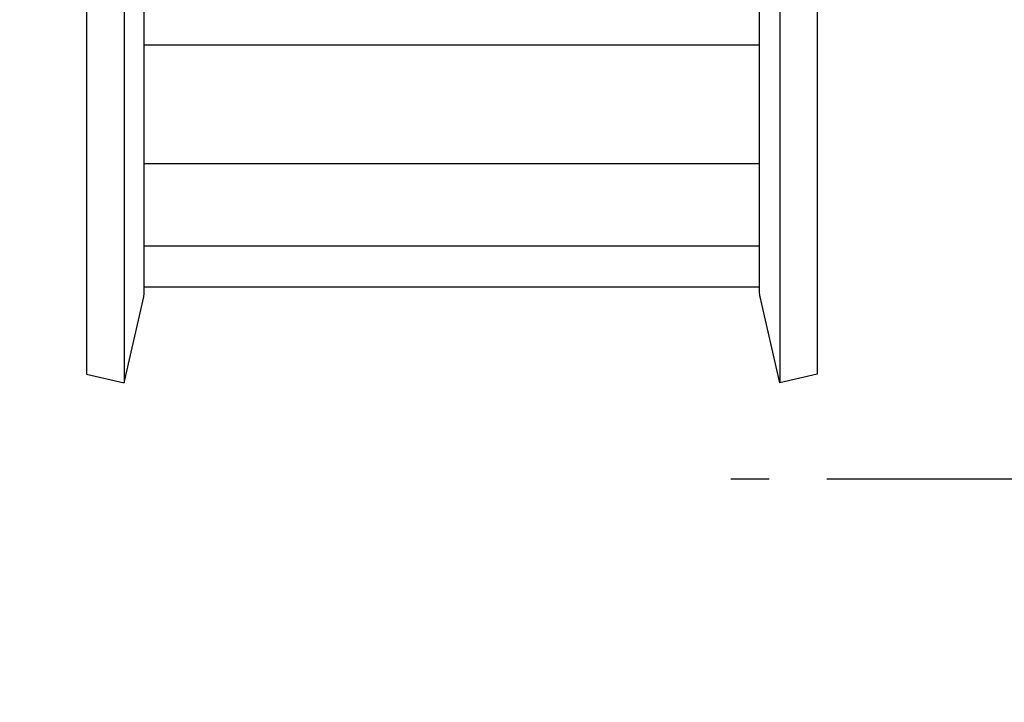
# Model space of a CAD drawing. Units: millimetres. Extents: x -3200 to 5220, y -3013 to 2395.
# Drawn here: x 5107 to 5133, y 2128 to 2145 of the extents above; entities that cross this region are included whole.
import ezdxf

# ---------------------------------------------------------------- set-up
doc = ezdxf.new("R2010")
doc.units = ezdxf.units.MM
doc.linetypes.add('AM_DIN_G_W050', pattern=[13.75, 9.75, -1.5, 1, -1.5])
for name, color, linetype in [('centerline-Mittellinie', 92, 'AM_DIN_G_W050'), ('fiktive', 1, 'Continuous'), ('hatching-Schraffur', 5, 'Continuous'), ('helpline-Hilfslinie', 2, 'Continuous'), ('outline-Körperkante', 7, 'Continuous')]:
    doc.layers.add(name, color=color, linetype=linetype)

# ---------------------------------------------------------------- blocks, each defined once
blk = doc.blocks.new('Verschalung WinDrive2201')
at = {"layer": 'hatching-Schraffur'}
h = blk.add_hatch(dxfattribs=at)
h.set_pattern_fill('ANSI31', color=256, scale=0.5, style=0)
h.set_pattern_definition([(45, (-116.6368, -261.4505), (-1.122532, 1.122532), [])])
h.paths.add_polyline_path([(-2, -98), (-9.791, -98), (-18.452, -93), (-23, -93), (-23, -95.5), (-22.202, -95.5), (-21.509, -94.3), (-20.643, -94.8), (-20.355, -94.3), (-19.489, -94.8), (-19.2, -94.3), (-12.791, -98), (-44.25, -98, -1), (-45.75, -98), (-48.25, -98, -1), (-49.75, -98), (-52.25, -98, -1), (-53.75, -98), (-56.25, -98, -1), (-57.75, -98), (-60.25, -98, -1), (-61.75, -98), (-65, -98), (-65, -100), (0, -100), (0, -74.1), (-4, -73.25), (-4, -70.75), (0, -69.9), (0, -8.25), (-2, -8.25), (-2, -14.25), (-4.5, -14.25), (-4.5, -11.75), (-6, -11.75), (-6, -15.75), (-2, -15.75), (-2, -20.48), (-1.7, -21), (-2, -21.52), (-2, -68.28), (-6, -69.13), (-6, -74.87), (-2, -75.72)])
h.paths.add_polyline_path([(-2, -2.25), (-2, -8.25), (0, -8.25), (0, 0), (-82, 0), (-82, -1), (-69, -1), (-68, -2), (-63.75, -2, 1), (-62.25, -2), (-19.75, -2, 1), (-18.25, -2), (-6, -2), (-6, -4.75), (-4.5, -4.75), (-4.5, -2.25)])
blk = doc.blocks.new('407044_WD2201_Kämpferprofil')
at = {"layer": 'hatching-Schraffur'}
h = blk.add_hatch(dxfattribs=at)
h.set_pattern_fill('ANSI31', color=256, scale=0.5, style=0)
h.set_pattern_definition([(45, (0, 100), (-1.122532, 1.122532), [])])
h.paths.add_polyline_path([(9.506, 79.134), (9.006, 80), (9.506, 80.866), (9.506, 95.5), (39.052, 95.5, -0.332369), (41.929, 93.35), (43.85, 93.35, -0.414214), (46, 95.5), (56.463, 95.5, -0.382162), (59.445, 92.831), (59.562, 91.779, 0.382162), (61.549, 90), (67, 90), (67, 97), (64.7, 97), (64.7, 92.5), (62.5, 92.5), (62, 97), (62, 99), (60, 99), (60, 100), (0, 100), (0, 97), (0.5, 93), (2.3, 93), (2.306, 97), (5.006, 97), (5.006, 64.326), (5.006, 49.32, 0.176327), (6.176, 46.106), (6.767, 45.401, -0.339454), (6.82, 44.185), (5.736, 42.636, 0.459471), (5.856, 42.197), (11.453, 39.587, 0.107142), (13.006, 39.25), (13.006, 40.85, -1.208029), (13.795, 45), (18.467, 45, 0.57735), (19.506, 45), (23.506, 45, 0.411525), (24.321, 44.778), (29.506, 47.771), (29.506, 50), (23.955, 50, 0.816497), (19.056, 50), (12.506, 50), (12.506, 51), (9.506, 51), (9.506, 64.134), (9.006, 65), (9.506, 65.866)])
h.paths.add_polyline_path([(43.85, 93.35), (41.929, 93.35, -0.041408), (42.03, 92.864, 0.378993), (46, 89.35), (46, 91.2, -0.414214)], flags=17)
h.paths.add_polyline_path([(48.807, 90.5), (50, 90.5), (50, 92.5), (47.975, 92.5, -0.299597), (46, 91.2), (46, 89.35, 0.196923)], flags=17)
h.paths.add_polyline_path([(14.812, 41.834, -0.254686), (13.006, 40.85), (13.006, 39.25, 0.254686), (16.156, 40.966, 1)], flags=17)
blk = doc.blocks.new('WinDrive2203_LR12_Drive')
for p, q in [((25.975, 36.503), (25.975, -8.497)), ((43.025, 36.503), (43.025, -8.497)), ((26.5, 0.293), (42.5, 0.293)), ((26.5, -2.791), (42.5, -2.791)), ((26.5, -4.931), (42.5, -4.931)), ((26.5, -6.002), (42.5, -6.002))]:
    blk.add_line(p, q)
for points in [[(25.975, 36.503), (25, 36.28), (25, -8.274), (25.975, -8.497), (26.485, -6.263, 0.056172), (26.5, -6.129), (26.5, 34.135, 0.056171), (26.485, 34.269)], [(43.025, 36.503), (44, 36.28), (44, -8.274), (43.025, -8.497), (42.515, -6.263, -0.056172), (42.5, -6.129), (42.5, 34.135, -0.056171), (42.515, 34.269)]]:
    blk.add_lwpolyline(points, format="xyb", close=True)
at = {"layer": 'centerline-Mittellinie'}
blk.add_line((81.5, -10.997), (40.616, -10.997), dxfattribs=at)
blk = doc.blocks.new('WD2203_TEL_Seitenriss_Antrieb_H100')
at = {"layer": 'fiktive', "color": 1, "linetype": 'Continuous'}
blk.add_blockref('Verschalung WinDrive2201', (203.894, 100), dxfattribs=at)
at = {"layer": 'helpline-Hilfslinie'}
blk.add_blockref('407044_WD2201_Kämpferprofil', (61.894, 0), dxfattribs=at)
at = {"layer": 'outline-Körperkante'}
blk.add_blockref('WinDrive2203_LR12_Drive', (83.4, 49.5), dxfattribs=at)
blk = doc.blocks.new('SR_WD2203_Tel_OF_LR12_Sturz_WBWB')
blk.add_blockref('WD2203_TEL_Seitenriss_Antrieb_H100', (0, 0))
blk = doc.blocks.new('SR_WD2203_Tel_OF_LR12_Sturz_kpl')
blk.add_blockref('SR_WD2203_Tel_OF_LR12_Sturz_WBWB', (0, 0))

msp = doc.modelspace()

# ---------------------------------------------------------------- block references
at = {"layer": 'outline-Körperkante'}
msp.add_blockref('SR_WD2203_Tel_OF_LR12_Sturz_kpl', (5000.5, 2095), dxfattribs=at)

doc.saveas('drawing.dxf')
